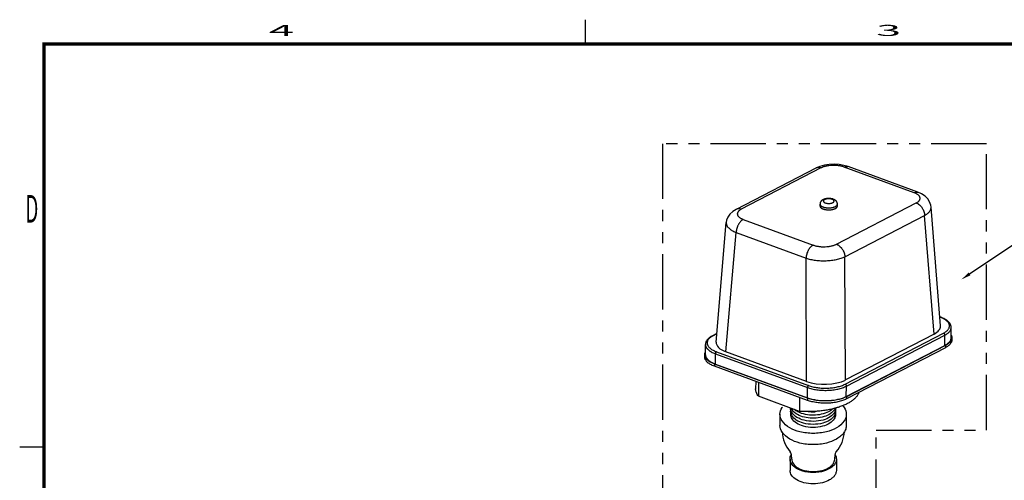
# Model space of a CAD drawing. Extents: x -0.8 to 42.4, y -0.5 to 32.1.
# Drawn here: x -0.4 to 17.4, y 23.7 to 32 of the extents above; entities that cross this region are included whole.
import ezdxf
from ezdxf import colors
from ezdxf.entities.mleader import LeaderData, LeaderLine
from ezdxf.enums import TextEntityAlignment as Align
from ezdxf.math import Vec2, Vec3

# ---------------------------------------------------------------- set-up
doc = ezdxf.new("R2010")
doc.units = 0
doc.header["$LTSCALE"] = 0.8
doc.header["$MEASUREMENT"] = 0
doc.linetypes.add('PHANTOM', pattern=[2.5, 1.25, -0.25, 0.25, -0.25, 0.25, -0.25])
doc.layers.get('0').update_dxf_attribs({"linetype": 'CONTINUOUS'})
for name, color, linetype in [('03_AXES', 7, 'CONTINUOUS'), ('08_ROUNDS', 7, 'CONTINUOUS'), ('BORDER', 7, 'CONTINUOUS'), ('NUMBER', 2, 'CONTINUOUS')]:
    doc.layers.add(name, color=color, linetype=linetype)
doc.styles.add('Helvetica Bold', font='Helvetica75-Bold.ttf')
doc.styles.get("Standard").update_dxf_attribs({"font": 'Helvetica Light_0.ttf'})

# ---------------------------------------------------------------- blocks, each defined once
blk = doc.blocks.new('C')
at = {"layer": 'BORDER'}
for p, q in [((4.9, 16.02), (4.9, 15.8)), ((0, 12.15), (-0.22, 12.15))]:
    blk.add_line(p, q, dxfattribs=at)
at = {"layer": 'BORDER', "style": 'Helvetica Bold'}
for s, height, width, p in [('4', 0.1, 3, (2.15, 15.91)), ('3', 0.1, 3, (7.65, 15.91)), ('D', 0.25, 0.5, (-0.11, 14.275))]:
    blk.add_text(s, height=height, dxfattribs=dict(at, width=width)).set_placement(p, align=Align.MIDDLE)

msp = doc.modelspace()

# ---------------------------------------------------------------- linework, layer by layer
at = {"color": 7, "linetype": 'Continuous'}
for p, q in [((16.432, 26.28), (16.432, 26.466)), ((16.123, 26.347), (14.516, 25.516)), ((16.446, 26.28), (16.446, 26.24)), ((11.982, 25.973), (11.982, 26.159)), ((14.533, 25.219), (16.315, 26.141)), ((16.329, 26.101), (14.534, 25.172)), ((16.329, 26.141), (14.535, 25.212)), ((11.968, 25.972), (11.968, 25.932)), ((13.813, 25.491), (12.354, 26.026)), ((13.83, 25.187), (12.147, 25.805)), ((13.83, 25.146), (12.147, 25.764)), ((12.161, 25.805), (13.829, 25.193)), ((12.892, 25.491), (12.891, 25.355)), ((12.943, 25.472), (12.942, 25.221)), ((13.687, 24.948), (12.942, 25.221)), ((13.687, 25.199), (13.687, 24.948))]:
    msp.add_line(p, q, dxfattribs=at)
at = {"color": 9, "linetype": 'Continuous'}
for p, q in [((16.315, 26.141), (16.316, 26.327)), ((16.329, 26.141), (16.329, 26.101)), ((12.161, 25.805), (12.161, 25.991)), ((12.147, 25.805), (12.147, 25.764)), ((13.829, 25.193), (13.83, 25.379)), ((14.533, 25.219), (14.534, 25.405)), ((13.83, 25.187), (13.83, 25.146)), ((14.535, 25.212), (14.534, 25.172))]:
    msp.add_line(p, q, dxfattribs=at)
at = {"extrusion": (0, 0.816497, 0.57735)}
for p, q in [((13.332, 24.896, 0.289), (13.332, 24.692, 0.289)), ((14.532, 24.896, 0.289), (14.532, 24.692, 0.289)), ((13.514, 24.082, 0.289), (13.514, 23.878, 0.289)), ((13.544, 24.082, 0.289), (13.544, 24.119, 0.289)), ((14.324, 24.082, 0.289), (14.324, 24.119, 0.289)), ((14.352, 24.217, 0.289), (14.352, 24.217, 0.289)), ((14.354, 24.082, 0.289), (14.354, 23.878, 0.289))]:
    msp.add_line(p, q, dxfattribs=at)
at = {"elevation": 0.289, "flags": 128}
for points in [[(14.532, 24.896, -0.156851), (14.494, 24.775, -0.106617), (14.357, 24.651, -0.072341), (14.173, 24.578, -0.058752), (13.932, 24.549, -0.058752), (13.692, 24.578, -0.072341), (13.508, 24.651, -0.106617), (13.371, 24.775, -0.156851), (13.332, 24.896, -0.156851), (13.371, 25.017, -0.005448), (13.377, 25.024, -0.072341)], [(14.342, 25.007, -0.007122), (14.342, 25.003, -0.145588), (14.319, 24.927, -0.10313), (14.24, 24.848, -0.079507), (14.115, 24.791, -0.062349), (13.943, 24.767, -0.061447), (13.77, 24.786, -0.07618), (13.64, 24.839, -0.114848), (13.546, 24.928, -0.154513), (13.523, 25.008)], [(14.338, 24.971, -0.0222), (14.339, 24.959, -0.022438), (14.34, 24.947, -0.148239), (14.316, 24.869, -0.103994), (14.234, 24.789, -0.079778), (14.106, 24.733, -0.063053), (13.931, 24.712, -0.06322), (13.755, 24.734, -0.080398), (13.628, 24.791, -0.103465), (13.548, 24.87, -0.146607), (13.525, 24.947, -0.024432), (13.526, 24.96, -0.024126), (13.528, 24.973)], [(14.332, 25.005, -0.046948), (14.32, 24.981, -0.101122), (14.241, 24.903, -0.06987), (14.134, 24.853, -0.055277), (13.989, 24.825, -0.051729), (13.84, 24.828, -0.057418), (13.71, 24.861, -0.075188), (13.596, 24.924, -0.110532), (13.538, 24.993)], [(14.213, 24.942, -0.112368), (13.939, 24.878, -0.053574), (13.793, 24.892, -0.063415), (13.655, 24.94, -0.066644), (13.589, 24.984, -0.066644)], [(14.285, 24.993, -0.004443), (14.282, 24.99, -0.033785), (14.251, 24.965, -0.029312), (14.213, 24.942)], [(14.468, 25.049, -0.023879), (14.494, 25.017, -0.156851), (14.532, 24.896)], [(14.336, 24.915, -0.022321), (14.337, 24.902, -0.022562), (14.338, 24.89, -0.1482), (14.315, 24.813, -0.103981), (14.233, 24.733, -0.079822), (14.105, 24.678, -0.06308), (13.931, 24.656, -0.063252), (13.756, 24.679, -0.080461), (13.629, 24.735, -0.103437), (13.55, 24.814, -0.146521), (13.527, 24.89, -0.024614), (13.528, 24.904, -0.024301), (13.53, 24.917)], [(13.971, 24.935, -0.035755), (13.868, 24.937, -0.019531), (13.817, 24.943, -0.019531)], [(14.357, 24.447, -0.072341), (14.173, 24.374, -0.058752), (13.932, 24.345, -0.058752), (13.692, 24.374, -0.072341), (13.508, 24.447, -0.106617), (13.371, 24.571, -0.156851), (13.332, 24.692)], [(14.532, 24.692, -0.083138), (14.522, 24.626, -0.072764), (14.487, 24.559, -0.059033), (14.435, 24.502, -0.047286), (14.357, 24.447)], [(14.23, 23.911, -0.081272), (14.081, 23.854, -0.066197), (13.886, 23.841, -0.070926), (13.697, 23.881, -0.099211), (13.578, 23.953, -0.091392), (13.528, 24.019, -0.116088), (13.514, 24.082, -0.071905), (13.519, 24.122, -0.064925), (13.537, 24.163)], [(13.544, 24.082, 0.156851), (13.569, 24.004, 0.106617), (13.658, 23.923, 0.072341), (13.777, 23.876, 0.058752), (13.934, 23.857, 0.058752), (14.09, 23.876, 0.072341), (14.209, 23.923)], [(14.209, 23.923, 0.047286), (14.26, 23.959, 0.059033), (14.294, 23.996, 0.072764), (14.316, 24.04, 0.083138), (14.324, 24.082)], [(14.33, 24.162, -0.06463), (14.348, 24.122, -0.071503), (14.354, 24.082, -0.048309), (14.351, 24.055, -0.046044), (14.343, 24.028, -0.096974), (14.305, 23.969, -0.070964), (14.23, 23.911)], [(14.23, 23.707, -0.072341), (14.102, 23.656, -0.058752), (13.934, 23.636, -0.058752), (13.765, 23.656, -0.072341), (13.637, 23.707, -0.106617), (13.541, 23.793, -0.156851), (13.514, 23.878)], [(14.354, 23.878, -0.083138), (14.346, 23.832, -0.072764), (14.322, 23.785, -0.059033), (14.285, 23.746, -0.047286), (14.23, 23.707)]]:
    msp.add_lwpolyline(points, format="xyb", dxfattribs=at)
for points in [[(13.543, 24.117), (13.542, 24.14), (13.539, 24.162), (13.534, 24.181), (13.528, 24.197), (13.519, 24.212), (13.515, 24.217)], [(14.352, 24.217), (14.346, 24.208), (14.334, 24.183), (14.326, 24.152), (14.324, 24.117)]]:
    msp.add_lwpolyline(points, dxfattribs=at)
for start, end in [(181.8007, 221.9305), (318.0695, 358.2363)]:
    msp.add_arc((13.934, 24.593, 0.289), 0.562, start, end)
at = {"color": 7, "linetype": 'Continuous'}
for centre, major_axis, ratio, start_param, end_param in [((15.738, 26.488), (0.501, -0.001), 0.434148, -0.694686, 0.035583), ((12.677, 26.192), (0.501, -0.001), 0.434148, 3.106009, 4.014964), ((14.133, 25.657), (0.5, -0.002), 0.436495, -2.264765, -0.696707)]:
    msp.add_ellipse(centre, major_axis=major_axis, ratio=ratio, start_param=start_param, end_param=end_param, dxfattribs=at)
for points, knots in [([(16.315, 26.141), (16.324, 26.145), (16.341, 26.155), (16.364, 26.171), (16.385, 26.188), (16.401, 26.205), (16.415, 26.223), (16.423, 26.239), (16.427, 26.251), (16.43, 26.261), (16.431, 26.27), (16.432, 26.277), (16.432, 26.28)], [0, 0, 0, 0, 0.159382, 0.307723, 0.444908, 0.57144, 0.688323, 0.797122, 0.849197, 0.900121, 0.95026, 1, 1, 1, 1]), ([(16.439, 26.244), (16.437, 26.239), (16.432, 26.23), (16.423, 26.216), (16.412, 26.202), (16.399, 26.189), (16.385, 26.176), (16.368, 26.164), (16.349, 26.152), (16.336, 26.145), (16.329, 26.141)], [0, 0, 0, 0, 0.101359, 0.208067, 0.321126, 0.441282, 0.569065, 0.704799, 0.848495, 1, 1, 1, 1]), ([(16.446, 26.24), (16.446, 26.237), (16.445, 26.23), (16.444, 26.221), (16.441, 26.211), (16.437, 26.199), (16.429, 26.183), (16.415, 26.165), (16.399, 26.148), (16.378, 26.131), (16.355, 26.115), (16.338, 26.105), (16.329, 26.101)], [0, 0, 0, 0, 0.04974, 0.099879, 0.150805, 0.202884, 0.311677, 0.428551, 0.555085, 0.692298, 0.840653, 1, 1, 1, 1]), ([(16.434, 26.328), (16.436, 26.324), (16.439, 26.316), (16.443, 26.304), (16.445, 26.292), (16.446, 26.284), (16.446, 26.28)], [0, 0, 0, 0, 0.26028, 0.511893, 0.757485, 1, 1, 1, 1]), ([(16.446, 26.28), (16.446, 26.274), (16.444, 26.262), (16.441, 26.25), (16.439, 26.244)], [0, 0, 0, 0, 0.492776, 1, 1, 1, 1]), ([(11.968, 25.972), (11.968, 25.976), (11.968, 25.984), (11.97, 25.996), (11.974, 26.008), (11.978, 26.015), (11.98, 26.019)], [0, 0, 0, 0, 0.242627, 0.488285, 0.739875, 1, 1, 1, 1]), ([(11.975, 25.936), (11.974, 25.939), (11.971, 25.945), (11.969, 25.954), (11.968, 25.963), (11.968, 25.969), (11.968, 25.972)], [0, 0, 0, 0, 0.256323, 0.507278, 0.754566, 1, 1, 1, 1]), ([(12.147, 25.764), (12.133, 25.769), (12.107, 25.779), (12.077, 25.795), (12.055, 25.808), (12.04, 25.818), (12.027, 25.828), (12.014, 25.839), (12.004, 25.85), (11.991, 25.865), (11.981, 25.88), (11.974, 25.896), (11.97, 25.908), (11.968, 25.92), (11.968, 25.928), (11.968, 25.932)], [0, 0, 0, 0, 0.166166, 0.320249, 0.392476, 0.461439, 0.527157, 0.589683, 0.649121, 0.705627, 0.810638, 0.859917, 0.907561, 0.954071, 1, 1, 1, 1]), ([(12.147, 25.805), (12.136, 25.809), (12.115, 25.817), (12.085, 25.831), (12.058, 25.846), (12.034, 25.863), (12.014, 25.88), (11.997, 25.898), (11.984, 25.916), (11.977, 25.929), (11.975, 25.936)], [0, 0, 0, 0, 0.157797, 0.306576, 0.445658, 0.574811, 0.69415, 0.804127, 0.905609, 1, 1, 1, 1]), ([(11.982, 25.973), (11.982, 25.969), (11.982, 25.961), (11.984, 25.949), (11.988, 25.937), (11.993, 25.925), (12, 25.914), (12.011, 25.898), (12.025, 25.883), (12.041, 25.869), (12.054, 25.859), (12.069, 25.849), (12.091, 25.836), (12.122, 25.82), (12.147, 25.81), (12.161, 25.805)], [0, 0, 0, 0, 0.045928, 0.092438, 0.140079, 0.189356, 0.240704, 0.294482, 0.410336, 0.472866, 0.538584, 0.607544, 0.67976, 0.83381, 1, 1, 1, 1]), ([(12.942, 25.221), (12.934, 25.232), (12.92, 25.253), (12.906, 25.281), (12.898, 25.304), (12.894, 25.321), (12.892, 25.338), (12.891, 25.349), (12.891, 25.355)], [0, 0, 0, 0, 0.271018, 0.52466, 0.646437, 0.765712, 0.883286, 1, 1, 1, 1]), ([(14.76, 25.288), (14.758, 25.281), (14.752, 25.267), (14.742, 25.248), (14.729, 25.228), (14.714, 25.209), (14.697, 25.191), (14.678, 25.172), (14.657, 25.155), (14.634, 25.137), (14.609, 25.12), (14.582, 25.104), (14.554, 25.088), (14.523, 25.073), (14.491, 25.059), (14.446, 25.041), (14.385, 25.019), (14.308, 24.998), (14.227, 24.979), (14.141, 24.964), (14.053, 24.953), (13.962, 24.946), (13.871, 24.943), (13.779, 24.943), (13.717, 24.946), (13.687, 24.948)], [0, 0, 0, 0, 0.018102, 0.036849, 0.056358, 0.076726, 0.098031, 0.120332, 0.143669, 0.168074, 0.193559, 0.220128, 0.247773, 0.276479, 0.306223, 0.33697, 0.40132, 0.469173, 0.540096, 0.613596, 0.689137, 0.76614, 0.844025, 0.922209, 1, 1, 1, 1]), ([(13.829, 25.193), (13.842, 25.188), (13.869, 25.18), (13.91, 25.168), (13.955, 25.159), (14, 25.152), (14.048, 25.146), (14.096, 25.143), (14.145, 25.141), (14.194, 25.142), (14.242, 25.145), (14.29, 25.15), (14.336, 25.156), (14.381, 25.165), (14.423, 25.176), (14.463, 25.188), (14.499, 25.202), (14.522, 25.213), (14.533, 25.219)], [0, 0, 0, 0, 0.057154, 0.117264, 0.179876, 0.244559, 0.310849, 0.378234, 0.446194, 0.5142, 0.581721, 0.648235, 0.713236, 0.776238, 0.836789, 0.894491, 0.949005, 1, 1, 1, 1]), ([(14.535, 25.212), (14.524, 25.207), (14.501, 25.196), (14.464, 25.182), (14.424, 25.17), (14.382, 25.159), (14.338, 25.15), (14.291, 25.143), (14.244, 25.139), (14.195, 25.136), (14.146, 25.135), (14.097, 25.136), (14.049, 25.14), (14.002, 25.145), (13.956, 25.153), (13.912, 25.162), (13.87, 25.173), (13.843, 25.182), (13.83, 25.187)], [0, 0, 0, 0, 0.050987, 0.105506, 0.163215, 0.223762, 0.286764, 0.351764, 0.41828, 0.4858, 0.553806, 0.621766, 0.689153, 0.75544, 0.82012, 0.882739, 0.942856, 1, 1, 1, 1]), ([(14.534, 25.172), (14.524, 25.166), (14.501, 25.156), (14.464, 25.142), (14.424, 25.129), (14.382, 25.119), (14.337, 25.11), (14.291, 25.103), (14.244, 25.098), (14.195, 25.095), (14.146, 25.095), (14.097, 25.096), (14.049, 25.099), (14.002, 25.105), (13.956, 25.112), (13.912, 25.122), (13.87, 25.133), (13.843, 25.142), (13.83, 25.146)], [0, 0, 0, 0, 0.050987, 0.105506, 0.163215, 0.223762, 0.286764, 0.351764, 0.41828, 0.4858, 0.553806, 0.621766, 0.689153, 0.75544, 0.82012, 0.882739, 0.942856, 1, 1, 1, 1])]:
    msp.add_open_spline(points, degree=3, knots=knots, dxfattribs=at)
at = {"layer": '03_AXES', "color": 7, "linetype": 'Continuous'}
for p, q in [((14.057, 28.666), (14.057, 28.702)), ((14.372, 28.665), (14.372, 28.701))]:
    msp.add_line(p, q, dxfattribs=at)
for points, knots in [([(14.057, 28.666), (14.057, 28.664), (14.057, 28.662), (14.058, 28.657), (14.06, 28.65), (14.065, 28.643), (14.072, 28.636), (14.08, 28.629), (14.09, 28.623), (14.101, 28.618), (14.109, 28.614), (14.113, 28.613)], [0, 0, 0, 0, 0.045946, 0.092474, 0.189292, 0.294325, 0.410189, 0.538418, 0.679711, 0.833907, 1, 1, 1, 1]), ([(14.113, 28.613), (14.119, 28.611), (14.132, 28.607), (14.151, 28.602), (14.172, 28.599), (14.194, 28.597), (14.216, 28.596), (14.238, 28.597), (14.26, 28.599), (14.281, 28.602), (14.3, 28.607), (14.318, 28.613), (14.333, 28.62), (14.345, 28.626), (14.353, 28.632), (14.358, 28.636), (14.362, 28.641), (14.365, 28.645), (14.368, 28.65), (14.37, 28.655), (14.371, 28.66), (14.372, 28.663), (14.372, 28.665)], [0, 0, 0, 0, 0.065962, 0.136545, 0.210588, 0.286971, 0.364516, 0.441949, 0.518016, 0.591507, 0.661306, 0.726415, 0.786045, 0.839647, 0.864142, 0.887111, 0.908612, 0.928764, 0.947731, 0.96573, 0.983043, 1, 1, 1, 1])]:
    msp.add_open_spline(points, degree=3, knots=knots, dxfattribs=at)
at = {"layer": '08_ROUNDS', "color": 7, "linetype": 'Continuous'}
for p, q in [((13.982, 29.353), (12.536, 28.605)), ((15.831, 28.914), (14.564, 29.379)), ((12.536, 28.605), (12.536, 28.605)), ((16.239, 26.494), (16.068, 28.646)), ((12.176, 26.201), (12.359, 28.366)), ((16.244, 26.652), (16.226, 26.659)), ((12.189, 26.358), (12.108, 26.316))]:
    msp.add_line(p, q, dxfattribs=at)
at = {"layer": '08_ROUNDS', "color": 9, "linetype": 'Continuous'}
for p, q in [((14.074, 29.356), (12.629, 28.608)), ((15.762, 28.906), (14.496, 29.371)), ((14.355, 27.975), (15.8, 28.723)), ((12.666, 28.424), (13.932, 27.959)), ((14.507, 27.748), (15.952, 28.496)), ((16.123, 26.347), (15.952, 28.496)), ((12.354, 26.026), (12.538, 28.187)), ((12.538, 28.187), (13.804, 27.722)), ((13.813, 25.491), (13.804, 27.722)), ((14.516, 25.516), (14.507, 27.748)), ((16.234, 26.651), (16.226, 26.654)), ((12.189, 26.351), (12.122, 26.317)), ((14.511, 25.44), (16.293, 26.363)), ((14.534, 25.405), (16.316, 26.327)), ((12.161, 25.991), (13.83, 25.379)), ((12.181, 26.028), (13.849, 25.416))]:
    msp.add_line(p, q, dxfattribs=at)
at = {"layer": '08_ROUNDS', "color": 7, "linetype": 'Continuous'}
for points in [[(14.564, 29.379), (14.487, 29.401), (14.401, 29.416), (14.313, 29.422), (14.225, 29.418), (14.138, 29.406), (14.053, 29.383), (13.982, 29.353)], [(16.068, 28.646), (16.062, 28.684), (16.042, 28.742), (16.007, 28.795), (15.959, 28.843), (15.898, 28.884), (15.831, 28.914)], [(12.536, 28.605), (12.478, 28.569), (12.426, 28.521), (12.389, 28.466), (12.366, 28.407), (12.359, 28.366)]]:
    msp.add_lwpolyline(points, dxfattribs=at)
at = {"layer": '08_ROUNDS', "color": 9, "linetype": 'Continuous'}
for centre, radius, start, end in [((14.541, 29.316), 0.0667, 69.841, 75.7627), ((14.258, 28.721), 0.0685, 56.9252, 59.2322), ((16.037, 26.113), 0.573, 68.9323, 69.8588), ((12.284, 26.001), 0.355, 119.186, 121.794), ((12.303, 25.968), 0.393, 117.3584, 119.1794)]:
    msp.add_arc(centre, radius, start, end, dxfattribs=at)
for points, knots in [([(14.074, 29.356), (14.066, 29.358), (14.054, 29.362), (14.037, 29.364), (14.025, 29.364), (14.014, 29.363), (14.003, 29.361), (13.992, 29.358), (13.985, 29.355), (13.982, 29.353)], [0, 0, 0, 0, 0.268532, 0.397252, 0.522439, 0.644607, 0.764416, 0.882613, 1, 1, 1, 1]), ([(14.496, 29.371), (14.488, 29.374), (14.472, 29.379), (14.447, 29.386), (14.421, 29.391), (14.393, 29.396), (14.365, 29.399), (14.326, 29.402), (14.278, 29.402), (14.229, 29.398), (14.192, 29.393), (14.165, 29.388), (14.14, 29.381), (14.116, 29.374), (14.094, 29.365), (14.081, 29.359), (14.074, 29.356)], [0, 0, 0, 0, 0.05716, 0.11727, 0.179883, 0.244569, 0.310863, 0.378256, 0.514212, 0.648233, 0.713238, 0.776241, 0.83679, 0.894489, 0.949001, 1, 1, 1, 1]), ([(14.496, 29.371), (14.501, 29.373), (14.512, 29.378), (14.528, 29.382), (14.541, 29.383), (14.551, 29.382), (14.555, 29.381), (14.558, 29.381)], [0, 0, 0, 0, 0.273767, 0.529336, 0.76953, 0.88562, 1, 1, 1, 1]), ([(15.762, 28.906), (15.768, 28.909), (15.78, 28.914), (15.795, 28.918), (15.806, 28.918), (15.815, 28.918), (15.823, 28.917), (15.828, 28.915), (15.831, 28.914)], [0, 0, 0, 0, 0.275268, 0.530247, 0.651461, 0.769479, 0.885296, 1, 1, 1, 1]), ([(15.8, 28.723), (15.806, 28.726), (15.817, 28.732), (15.833, 28.743), (15.845, 28.754), (15.856, 28.766), (15.862, 28.777), (15.866, 28.786), (15.868, 28.792), (15.869, 28.798), (15.87, 28.805), (15.869, 28.811), (15.868, 28.818), (15.867, 28.824), (15.864, 28.833), (15.858, 28.843), (15.848, 28.855), (15.835, 28.867), (15.82, 28.878), (15.803, 28.888), (15.783, 28.898), (15.769, 28.904), (15.762, 28.906)], [0, 0, 0, 0, 0.075802, 0.145642, 0.209516, 0.267824, 0.321324, 0.346647, 0.371241, 0.395318, 0.419111, 0.44286, 0.466811, 0.491199, 0.516243, 0.569009, 0.626423, 0.689303, 0.758073, 0.832882, 0.913655, 1, 1, 1, 1]), ([(14.277, 28.787), (14.275, 28.788), (14.269, 28.79), (14.261, 28.792), (14.253, 28.794), (14.241, 28.796), (14.225, 28.798), (14.206, 28.798), (14.187, 28.796), (14.172, 28.794), (14.161, 28.791), (14.154, 28.788), (14.146, 28.786), (14.14, 28.783), (14.134, 28.779), (14.129, 28.776), (14.125, 28.773), (14.123, 28.77), (14.121, 28.767), (14.119, 28.764), (14.117, 28.76), (14.117, 28.756), (14.117, 28.751), (14.119, 28.747), (14.121, 28.744), (14.122, 28.741), (14.125, 28.739), (14.128, 28.735), (14.133, 28.732), (14.139, 28.728), (14.145, 28.725), (14.15, 28.724), (14.152, 28.723)], [0, 0, 0, 0, 0.035153, 0.072178, 0.110769, 0.15062, 0.232906, 0.316621, 0.399147, 0.477954, 0.515244, 0.550781, 0.584342, 0.615754, 0.644905, 0.671732, 0.696274, 0.70774, 0.718701, 0.739259, 0.758418, 0.776791, 0.7951, 0.814078, 0.834354, 0.845145, 0.856428, 0.880587, 0.907023, 0.93581, 0.966859, 1, 1, 1, 1]), ([(14.152, 28.723), (14.157, 28.721), (14.167, 28.718), (14.182, 28.715), (14.199, 28.713), (14.216, 28.712), (14.233, 28.713), (14.25, 28.715), (14.263, 28.718), (14.273, 28.721), (14.28, 28.723), (14.286, 28.726), (14.291, 28.729), (14.297, 28.732), (14.301, 28.735), (14.305, 28.738), (14.308, 28.742), (14.31, 28.746), (14.311, 28.75), (14.312, 28.753), (14.312, 28.757), (14.311, 28.761), (14.309, 28.765), (14.307, 28.768), (14.304, 28.772), (14.3, 28.775), (14.297, 28.778), (14.296, 28.779)], [0, 0, 0, 0, 0.071803, 0.149508, 0.231117, 0.314648, 0.397961, 0.478908, 0.555473, 0.591562, 0.625923, 0.658389, 0.688848, 0.717222, 0.74348, 0.76768, 0.789961, 0.810559, 0.829849, 0.848324, 0.866566, 0.885195, 0.904772, 0.925757, 0.948494, 0.9732, 1, 1, 1, 1]), ([(14.293, 28.78), (14.291, 28.781), (14.286, 28.784), (14.28, 28.786), (14.277, 28.787)], [0, 0, 0, 0, 0.479227, 1, 1, 1, 1]), ([(15.8, 28.723), (15.805, 28.721), (15.814, 28.717), (15.834, 28.706), (15.857, 28.689), (15.879, 28.668), (15.894, 28.65), (15.905, 28.634), (15.915, 28.618), (15.927, 28.596), (15.939, 28.567), (15.947, 28.537), (15.951, 28.513), (15.952, 28.502), (15.952, 28.496)], [0, 0, 0, 0, 0.054757, 0.111531, 0.230411, 0.35544, 0.419781, 0.484951, 0.550655, 0.616585, 0.747801, 0.876354, 0.938962, 1, 1, 1, 1]), ([(12.629, 28.608), (12.621, 28.611), (12.609, 28.614), (12.592, 28.616), (12.58, 28.616), (12.569, 28.615), (12.557, 28.613), (12.547, 28.61), (12.54, 28.607), (12.536, 28.605)], [0, 0, 0, 0, 0.268532, 0.397252, 0.522439, 0.644607, 0.764416, 0.882613, 1, 1, 1, 1]), ([(12.629, 28.608), (12.623, 28.604), (12.611, 28.598), (12.596, 28.587), (12.583, 28.576), (12.573, 28.564), (12.566, 28.553), (12.563, 28.545), (12.561, 28.538), (12.559, 28.532), (12.559, 28.525), (12.559, 28.519), (12.56, 28.512), (12.562, 28.506), (12.565, 28.497), (12.571, 28.487), (12.581, 28.475), (12.593, 28.463), (12.608, 28.452), (12.626, 28.442), (12.645, 28.432), (12.659, 28.426), (12.666, 28.424)], [0, 0, 0, 0, 0.075802, 0.145642, 0.209516, 0.267824, 0.321324, 0.346647, 0.371241, 0.395318, 0.419111, 0.44286, 0.466811, 0.491199, 0.516243, 0.569009, 0.626423, 0.689303, 0.758073, 0.832882, 0.913655, 1, 1, 1, 1]), ([(14.057, 28.702), (14.057, 28.7), (14.057, 28.698), (14.058, 28.693), (14.06, 28.686), (14.065, 28.679), (14.072, 28.672), (14.08, 28.665), (14.09, 28.659), (14.101, 28.654), (14.109, 28.65), (14.113, 28.649)], [0, 0, 0, 0, 0.045946, 0.092474, 0.189292, 0.294325, 0.410189, 0.538418, 0.679711, 0.833907, 1, 1, 1, 1]), ([(14.113, 28.649), (14.118, 28.647), (14.128, 28.644), (14.144, 28.64), (14.161, 28.637), (14.179, 28.634), (14.197, 28.633), (14.221, 28.632), (14.245, 28.633), (14.269, 28.636), (14.285, 28.64), (14.301, 28.643), (14.316, 28.648), (14.329, 28.654), (14.341, 28.66), (14.351, 28.666), (14.357, 28.671), (14.359, 28.674)], [0, 0, 0, 0, 0.060287, 0.12423, 0.191098, 0.260187, 0.330799, 0.402183, 0.544039, 0.613008, 0.679666, 0.743345, 0.803428, 0.859423, 0.910946, 0.957797, 1, 1, 1, 1]), ([(14.359, 28.674), (14.361, 28.676), (14.365, 28.68), (14.369, 28.687), (14.371, 28.694), (14.372, 28.698), (14.372, 28.701)], [0, 0, 0, 0, 0.278611, 0.533882, 0.771648, 1, 1, 1, 1]), ([(15.952, 28.496), (15.962, 28.501), (15.979, 28.511), (16.004, 28.529), (16.024, 28.547), (16.041, 28.566), (16.054, 28.586), (16.062, 28.603), (16.066, 28.616), (16.068, 28.626), (16.069, 28.636), (16.068, 28.643), (16.068, 28.646)], [0, 0, 0, 0, 0.160534, 0.309571, 0.446971, 0.573285, 0.68962, 0.797723, 0.849488, 0.900182, 0.950209, 1, 1, 1, 1]), ([(12.359, 28.366), (12.359, 28.361), (12.359, 28.353), (12.36, 28.341), (12.363, 28.328), (12.368, 28.316), (12.374, 28.304), (12.385, 28.287), (12.399, 28.272), (12.415, 28.257), (12.428, 28.246), (12.443, 28.235), (12.466, 28.221), (12.497, 28.204), (12.524, 28.192), (12.538, 28.187)], [0, 0, 0, 0, 0.04573, 0.091868, 0.139029, 0.187778, 0.23861, 0.29193, 0.407167, 0.469596, 0.53536, 0.604516, 0.677075, 0.832227, 1, 1, 1, 1]), ([(12.666, 28.424), (12.662, 28.422), (12.654, 28.417), (12.637, 28.405), (12.618, 28.386), (12.6, 28.364), (12.587, 28.345), (12.578, 28.329), (12.569, 28.312), (12.559, 28.289), (12.549, 28.259), (12.542, 28.229), (12.539, 28.205), (12.538, 28.193), (12.538, 28.187)], [0, 0, 0, 0, 0.050211, 0.10322, 0.216983, 0.339933, 0.404242, 0.469966, 0.536739, 0.604164, 0.739297, 0.872299, 0.937041, 1, 1, 1, 1]), ([(13.932, 27.959), (13.928, 27.957), (13.92, 27.952), (13.904, 27.94), (13.884, 27.922), (13.866, 27.9), (13.853, 27.88), (13.844, 27.864), (13.835, 27.847), (13.825, 27.824), (13.815, 27.795), (13.808, 27.764), (13.805, 27.74), (13.804, 27.728), (13.804, 27.722)], [0, 0, 0, 0, 0.050211, 0.10322, 0.216983, 0.339933, 0.404242, 0.469966, 0.536739, 0.604164, 0.739297, 0.872299, 0.937041, 1, 1, 1, 1]), ([(13.932, 27.959), (13.94, 27.956), (13.956, 27.951), (13.981, 27.944), (14.008, 27.939), (14.035, 27.934), (14.064, 27.931), (14.102, 27.928), (14.151, 27.928), (14.199, 27.932), (14.236, 27.937), (14.263, 27.943), (14.288, 27.949), (14.312, 27.956), (14.334, 27.965), (14.348, 27.971), (14.355, 27.975)], [0, 0, 0, 0, 0.05716, 0.11727, 0.179883, 0.244569, 0.310863, 0.378256, 0.514212, 0.648233, 0.713238, 0.776241, 0.83679, 0.894489, 0.949001, 1, 1, 1, 1]), ([(14.355, 27.975), (14.359, 27.973), (14.369, 27.969), (14.389, 27.958), (14.412, 27.941), (14.434, 27.92), (14.449, 27.902), (14.46, 27.886), (14.47, 27.87), (14.482, 27.848), (14.494, 27.819), (14.502, 27.789), (14.506, 27.765), (14.507, 27.754), (14.507, 27.748)], [0, 0, 0, 0, 0.054757, 0.111531, 0.230411, 0.35544, 0.419781, 0.484951, 0.550655, 0.616585, 0.747801, 0.876354, 0.938962, 1, 1, 1, 1]), ([(13.804, 27.722), (13.817, 27.718), (13.843, 27.71), (13.885, 27.699), (13.929, 27.691), (13.975, 27.684), (14.022, 27.679), (14.071, 27.676), (14.119, 27.674), (14.168, 27.675), (14.217, 27.678), (14.264, 27.683), (14.31, 27.689), (14.355, 27.697), (14.397, 27.707), (14.437, 27.719), (14.473, 27.732), (14.496, 27.742), (14.507, 27.748)], [0, 0, 0, 0, 0.056949, 0.116953, 0.179542, 0.244272, 0.310662, 0.378186, 0.446308, 0.514483, 0.582167, 0.648819, 0.713919, 0.776966, 0.837487, 0.895071, 0.949359, 1, 1, 1, 1]), ([(16.234, 26.651), (16.235, 26.651), (16.237, 26.652), (16.239, 26.653), (16.242, 26.653), (16.243, 26.652), (16.244, 26.652)], [0, 0, 0, 0, 0.274745, 0.530054, 0.769591, 1, 1, 1, 1]), ([(16.293, 26.363), (16.302, 26.367), (16.32, 26.377), (16.344, 26.394), (16.364, 26.412), (16.38, 26.43), (16.39, 26.447), (16.396, 26.46), (16.399, 26.47), (16.401, 26.479), (16.402, 26.489), (16.402, 26.499), (16.401, 26.509), (16.399, 26.519), (16.394, 26.532), (16.385, 26.549), (16.371, 26.568), (16.353, 26.586), (16.33, 26.603), (16.304, 26.619), (16.275, 26.635), (16.254, 26.643), (16.243, 26.648)], [0, 0, 0, 0, 0.076359, 0.146748, 0.211251, 0.270227, 0.324381, 0.35001, 0.374887, 0.399215, 0.423215, 0.447121, 0.471172, 0.495599, 0.52062, 0.573159, 0.630132, 0.6924, 0.760451, 0.83447, 0.914397, 1, 1, 1, 1]), ([(16.316, 26.327), (16.325, 26.332), (16.342, 26.341), (16.365, 26.357), (16.385, 26.374), (16.402, 26.391), (16.415, 26.409), (16.423, 26.425), (16.428, 26.438), (16.43, 26.447), (16.432, 26.457), (16.432, 26.463), (16.432, 26.466)], [0, 0, 0, 0, 0.159405, 0.307648, 0.444804, 0.57135, 0.688252, 0.797063, 0.84915, 0.900088, 0.950243, 1, 1, 1, 1]), ([(12.097, 26.303), (12.089, 26.298), (12.074, 26.288), (12.054, 26.271), (12.038, 26.253), (12.025, 26.235), (12.018, 26.219), (12.015, 26.206), (12.013, 26.197), (12.012, 26.187), (12.013, 26.178), (12.014, 26.168), (12.016, 26.159), (12.02, 26.149), (12.026, 26.137), (12.036, 26.121), (12.052, 26.103), (12.071, 26.086), (12.094, 26.07), (12.12, 26.055), (12.149, 26.041), (12.17, 26.032), (12.181, 26.028)], [0, 0, 0, 0, 0.071541, 0.137374, 0.197785, 0.25336, 0.305033, 0.329834, 0.35418, 0.37828, 0.402354, 0.426621, 0.451294, 0.476572, 0.502637, 0.557684, 0.617477, 0.682637, 0.753486, 0.8301, 0.912361, 1, 1, 1, 1]), ([(12.122, 26.317), (12.121, 26.317), (12.118, 26.318), (12.115, 26.318), (12.111, 26.318), (12.109, 26.317), (12.108, 26.316)], [0, 0, 0, 0, 0.268185, 0.522331, 0.764561, 1, 1, 1, 1]), ([(16.293, 26.363), (16.294, 26.362), (16.297, 26.36), (16.302, 26.357), (16.306, 26.353), (16.309, 26.349), (16.312, 26.344), (16.314, 26.338), (16.315, 26.333), (16.316, 26.329), (16.316, 26.327)], [0, 0, 0, 0, 0.111568, 0.231162, 0.356961, 0.486933, 0.618766, 0.749966, 0.877989, 1, 1, 1, 1]), ([(11.982, 26.159), (11.982, 26.155), (11.983, 26.147), (11.985, 26.135), (11.989, 26.123), (11.994, 26.112), (12.001, 26.1), (12.009, 26.088), (12.018, 26.077), (12.029, 26.066), (12.042, 26.056), (12.055, 26.045), (12.07, 26.035), (12.092, 26.022), (12.122, 26.007), (12.148, 25.996), (12.161, 25.991)], [0, 0, 0, 0, 0.045938, 0.092457, 0.14011, 0.189399, 0.240755, 0.294542, 0.351048, 0.410487, 0.473018, 0.538738, 0.607696, 0.679898, 0.833837, 1, 1, 1, 1]), ([(12.181, 26.028), (12.179, 26.028), (12.177, 26.026), (12.173, 26.023), (12.17, 26.018), (12.167, 26.013), (12.165, 26.008), (12.163, 26.003), (12.162, 25.997), (12.161, 25.993), (12.161, 25.991)], [0, 0, 0, 0, 0.103221, 0.217719, 0.341559, 0.472223, 0.606766, 0.741925, 0.874278, 1, 1, 1, 1]), ([(13.849, 25.416), (13.848, 25.416), (13.845, 25.414), (13.841, 25.411), (13.838, 25.406), (13.835, 25.401), (13.833, 25.396), (13.831, 25.391), (13.83, 25.385), (13.83, 25.381), (13.83, 25.379)], [0, 0, 0, 0, 0.103221, 0.217719, 0.341559, 0.472223, 0.606766, 0.741925, 0.874278, 1, 1, 1, 1]), ([(13.83, 25.379), (13.842, 25.375), (13.869, 25.366), (13.911, 25.355), (13.955, 25.345), (14.001, 25.338), (14.048, 25.332), (14.097, 25.329), (14.146, 25.328), (14.195, 25.328), (14.243, 25.331), (14.291, 25.336), (14.337, 25.343), (14.381, 25.352), (14.424, 25.362), (14.463, 25.375), (14.5, 25.389), (14.523, 25.399), (14.534, 25.405)], [0, 0, 0, 0, 0.057151, 0.117224, 0.179823, 0.244506, 0.310797, 0.378191, 0.446169, 0.514198, 0.581742, 0.648274, 0.713283, 0.776287, 0.836836, 0.894527, 0.949008, 1, 1, 1, 1]), ([(13.849, 25.416), (13.861, 25.412), (13.886, 25.404), (13.925, 25.393), (13.967, 25.384), (14.01, 25.377), (14.055, 25.372), (14.1, 25.369), (14.146, 25.368), (14.192, 25.368), (14.238, 25.371), (14.282, 25.376), (14.326, 25.382), (14.368, 25.39), (14.407, 25.4), (14.445, 25.412), (14.479, 25.425), (14.501, 25.435), (14.511, 25.44)], [0, 0, 0, 0, 0.057151, 0.117224, 0.179823, 0.244506, 0.310797, 0.378191, 0.446169, 0.514198, 0.581742, 0.648274, 0.713283, 0.776287, 0.836836, 0.894527, 0.949008, 1, 1, 1, 1]), ([(14.511, 25.44), (14.513, 25.44), (14.516, 25.438), (14.52, 25.435), (14.524, 25.431), (14.527, 25.427), (14.53, 25.421), (14.532, 25.416), (14.534, 25.41), (14.534, 25.407), (14.534, 25.405)], [0, 0, 0, 0, 0.111568, 0.231162, 0.356961, 0.486933, 0.618766, 0.749966, 0.877989, 1, 1, 1, 1])]:
    msp.add_open_spline(points, degree=3, knots=knots, dxfattribs=at)
at = {"layer": '08_ROUNDS', "color": 7, "linetype": 'Continuous'}
for points, knots in [([(14.28, 28.795), (14.274, 28.797), (14.262, 28.799), (14.244, 28.802), (14.226, 28.803), (14.208, 28.804), (14.189, 28.803), (14.172, 28.8), (14.154, 28.797), (14.138, 28.793), (14.124, 28.788), (14.115, 28.783), (14.107, 28.779), (14.101, 28.775), (14.094, 28.771), (14.088, 28.766), (14.082, 28.76), (14.077, 28.754), (14.072, 28.748), (14.067, 28.741), (14.064, 28.734), (14.061, 28.726), (14.059, 28.718), (14.057, 28.71), (14.057, 28.704), (14.057, 28.702)], [0, 0, 0, 0, 0.064334, 0.130239, 0.197171, 0.264598, 0.331784, 0.397953, 0.462559, 0.525213, 0.58593, 0.615672, 0.645072, 0.674215, 0.703207, 0.732185, 0.761246, 0.790423, 0.819788, 0.849419, 0.879258, 0.909221, 0.939277, 0.969498, 1, 1, 1, 1]), ([(14.298, 28.79), (14.296, 28.79), (14.29, 28.792), (14.284, 28.794), (14.28, 28.795)], [0, 0, 0, 0, 0.2454, 1, 1, 1, 1]), ([(14.372, 28.701), (14.372, 28.703), (14.372, 28.709), (14.37, 28.716), (14.369, 28.724), (14.366, 28.731), (14.363, 28.738), (14.359, 28.745), (14.354, 28.751), (14.348, 28.759), (14.34, 28.766), (14.332, 28.772), (14.323, 28.778), (14.312, 28.784), (14.303, 28.788), (14.298, 28.79)], [0, 0, 0, 0, 0.064556, 0.128373, 0.191727, 0.254844, 0.31779, 0.380468, 0.442703, 0.504369, 0.626793, 0.688025, 0.749395, 0.873279, 1, 1, 1, 1]), ([(16.432, 26.466), (16.432, 26.471), (16.432, 26.481), (16.429, 26.496), (16.425, 26.51), (16.418, 26.524), (16.411, 26.537), (16.399, 26.555), (16.384, 26.571), (16.367, 26.586), (16.347, 26.601), (16.32, 26.618), (16.284, 26.636), (16.258, 26.647), (16.244, 26.652)], [0, 0, 0, 0, 0.052592, 0.105028, 0.157844, 0.211483, 0.266268, 0.322414, 0.439523, 0.501111, 0.564957, 0.699893, 0.845058, 1, 1, 1, 1]), ([(12.108, 26.316), (12.099, 26.312), (12.081, 26.302), (12.057, 26.285), (12.035, 26.267), (12.017, 26.248), (12.002, 26.227), (11.993, 26.209), (11.987, 26.194), (11.985, 26.182), (11.983, 26.171), (11.982, 26.163), (11.982, 26.159)], [0, 0, 0, 0, 0.14772, 0.287397, 0.41906, 0.543621, 0.662606, 0.777159, 0.833244, 0.888848, 0.944308, 1, 1, 1, 1])]:
    msp.add_open_spline(points, degree=3, knots=knots, dxfattribs=at)
at = {"layer": 'BORDER', "const_width": 0.062}
msp.add_lwpolyline([(0, 0), (41.6, 0), (41.6, 31.6), (0, 31.6)], close=True, dxfattribs=at)
at = {"layer": 'NUMBER', "linetype": 'PHANTOM'}
msp.add_lwpolyline([(11.201, 29.794), (11.201, 21.077), (15.074, 21.077), (15.074, 24.607), (17.073, 24.607), (17.073, 29.794)], close=True, dxfattribs=at)

# ---------------------------------------------------------------- block references
at = {"layer": 'BORDER', "xscale": 2, "yscale": 2, "zscale": 2}
msp.add_blockref('C', (0, 0), dxfattribs=at)

# ---------------------------------------------------------------- leaders
ml = msp.add_multileader_mtext('Standard')
ml.set_content('{\\fHelvetica-Light|b0|i0|c0|p34;Optional Low Pressure Switch Kit}', color=256)
ml.set_leader_properties()
ml.build(insert=Vec2(0, 0))
ml.multileader.update_dxf_attribs({"text_right_attachment_type": 6, "dogleg_length": 0.36, "arrow_head_size": 0.18})
ctx = ml.context
ctx.base_point, ctx.char_height, ctx.arrow_head_size, ctx.landing_gap_size, ctx.plane_origin = Vec3(19.375, 28.871), 0.4, 0.18, 0.09, Vec3(16.618, 27.336)
ctx.right_attachment = 6
notes = []
notes.append((ctx, [(0, (1, 1, 0), (18.897, 28.871), (1, 0), 0.478, [(0, [(16.618, 27.336)], 0, [])])]))
ctx.mtext.insert, ctx.mtext.flow_direction = Vec3(19.465, 29.125), 5
for ctx, leaders in notes:
    for number, flags, end, landing, length, lines in leaders:
        leader = LeaderData()
        leader.index, (leader.has_last_leader_line, leader.has_dogleg_vector, leader.attachment_direction) = number, flags
        leader.last_leader_point, leader.dogleg_vector, leader.dogleg_length = Vec3(end), Vec3(landing), length
        for number, points, colour, breaks in lines:
            line = LeaderLine()
            line.index, line.vertices, line.color, line.breaks = number, Vec3.list(points), colors.encode_raw_color(colour), breaks
            leader.lines.append(line)
        ctx.leaders.append(leader)

doc.saveas('drawing.dxf')
